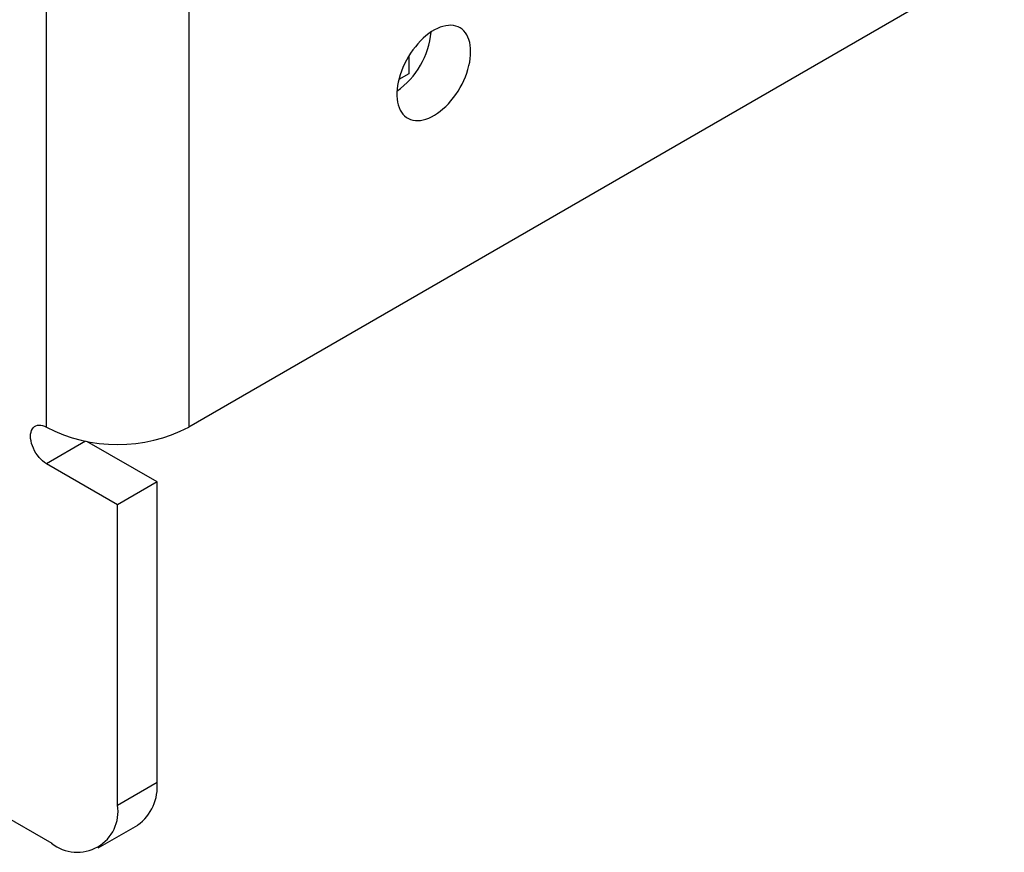
# Model space of a CAD drawing. Extents: x 0 to 25.5, y 0 to 16.5.
# Drawn here: x 20.7 to 22, y 8.6 to 9.7 of the extents above; entities that cross this region are included whole.
import ezdxf

# ---------------------------------------------------------------- set-up
doc = ezdxf.new("R2010")
doc.units = 0
doc.header["$MEASUREMENT"] = 0
doc.layers.add('PART', color=7, linetype='CONTINUOUS')

msp = doc.modelspace()

# ---------------------------------------------------------------- linework, layer by layer
at = {"layer": 'PART', "linetype": 'CONTINUOUS'}
for p, q in [((20.7391, 9.1716), (20.7391, 11.3751)), ((20.93, 11.3751), (20.93, 9.1716)), ((18.4653, 9.9304), (20.7462, 8.6137)), ((22.0242, 9.8033), (20.93, 9.1716)), ((21.2253, 9.6694), (21.2253, 9.6455)), ((21.2253, 9.6455), (21.2119, 9.6377)), ((20.7915, 9.1529), (20.7391, 9.1226)), ((20.8876, 9.0981), (20.7934, 9.1525)), ((20.8346, 9.0675), (20.7391, 9.1226)), ((20.8876, 9.0981), (20.8346, 9.0675)), ((20.8876, 8.6954), (20.8876, 9.0981)), ((20.8346, 8.6647), (20.8346, 9.0675)), ((20.8346, 8.6647), (20.8876, 8.6954)), ((20.8087, 8.6075), (20.8617, 8.6381))]:
    msp.add_line(p, q, dxfattribs=at)
at = {"layer": 'PART', "linetype": 'CONTINUOUS', "flags": 128}
for points in [[(21.3083, 9.6752), (21.3082, 9.6795), (21.3077, 9.6837), (21.307, 9.6876), (21.306, 9.6913), (21.3046, 9.6947), (21.3031, 9.6978), (21.3012, 9.7006), (21.2991, 9.7031), (21.2967, 9.7052), (21.2942, 9.707), (21.2914, 9.7085), (21.2884, 9.7095), (21.2852, 9.7102), (21.2819, 9.7105), (21.2784, 9.7104), (21.2748, 9.7099), (21.2712, 9.7091), (21.2674, 9.7079), (21.2636, 9.7063), (21.2598, 9.7043), (21.2559, 9.702), (21.2521, 9.6994), (21.2483, 9.6964), (21.2446, 9.6932), (21.241, 9.6896), (21.2375, 9.6858), (21.2341, 9.6818), (21.2308, 9.6776), (21.2277, 9.6732), (21.2249, 9.6686), (21.2222, 9.6639), (21.2197, 9.659), (21.2175, 9.6541), (21.2155, 9.6492), (21.2138, 9.6442), (21.2123, 9.6393), (21.2111, 9.6344), (21.2102, 9.6296), (21.2097, 9.6249), (21.2094, 9.6203), (21.2094, 9.6158), (21.2097, 9.6116), (21.2102, 9.6076), (21.2111, 9.6038), (21.2123, 9.6002), (21.2138, 9.5969), (21.2155, 9.594), (21.2175, 9.5913), (21.2197, 9.589), (21.2222, 9.587), (21.2249, 9.5854), (21.2277, 9.5842), (21.2308, 9.5833), (21.2341, 9.5828), (21.2375, 9.5827), (21.241, 9.583), (21.2446, 9.5837), (21.2483, 9.5847), (21.2521, 9.5861), (21.2559, 9.5879), (21.2598, 9.59), (21.2636, 9.5925), (21.2674, 9.5953), (21.2712, 9.5984), (21.2748, 9.6018), (21.2784, 9.6054), (21.2819, 9.6094), (21.2852, 9.6135), (21.2884, 9.6178), (21.2914, 9.6223), (21.2942, 9.627), (21.2967, 9.6318), (21.2991, 9.6366), (21.3012, 9.6415), (21.3031, 9.6465), (21.3046, 9.6514), (21.306, 9.6564), (21.307, 9.6612), (21.3077, 9.666), (21.3082, 9.6707), (21.3083, 9.6752)], [(20.7391, 9.1226), (20.7365, 9.1243), (20.734, 9.1263), (20.7316, 9.1286), (20.7292, 9.1311), (20.727, 9.1339), (20.725, 9.1369), (20.7232, 9.14), (20.7216, 9.1433), (20.7203, 9.1466), (20.7193, 9.1499), (20.7185, 9.1531), (20.718, 9.1563), (20.7179, 9.1594), (20.718, 9.1622), (20.7185, 9.1649), (20.7193, 9.1673), (20.7203, 9.1693), (20.7216, 9.1711), (20.7232, 9.1725), (20.725, 9.1736), (20.727, 9.1742), (20.7292, 9.1745), (20.7316, 9.1744), (20.734, 9.1738), (20.7365, 9.1729), (20.7391, 9.1716)]]:
    msp.add_lwpolyline(points, dxfattribs=at)
at = {"layer": 'PART', "linetype": 'CONTINUOUS'}
for centre, radius, start, end in [((21.146, 9.7117), 0.1096, 305.3664, 354.639), ((20.8346, 9.3559), 0.2075, 242.6097, 297.3903), ((20.8253, 8.6891), 0.0626, 305.5531, 5.7591), ((20.7806, 8.6562), 0.0547, 230.9675, 9.0433)]:
    msp.add_arc(centre, radius, start, end, dxfattribs=at)

doc.saveas('drawing.dxf')
